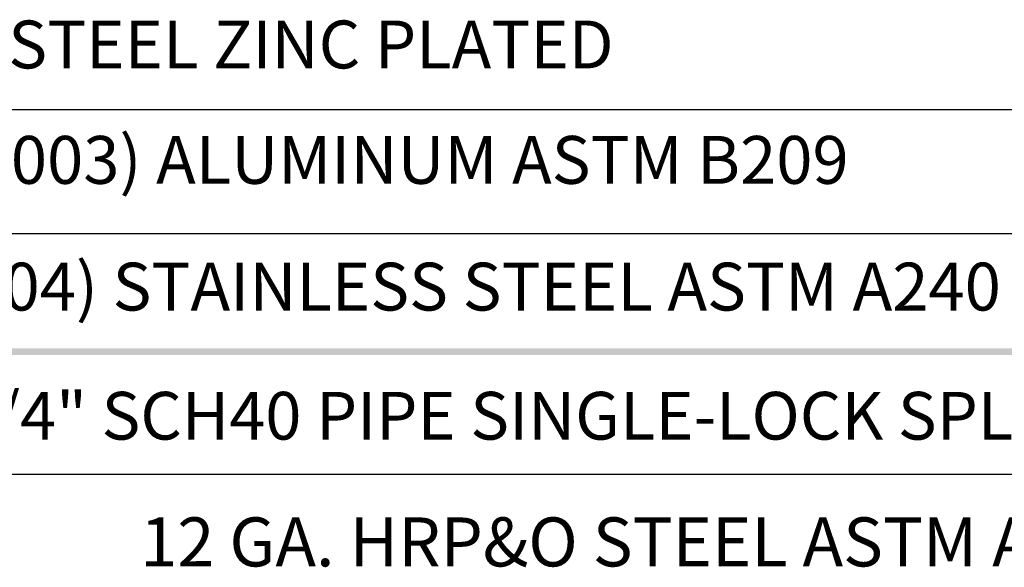
# Model space of a CAD drawing. Extents: x 5.8 to 22.4, y -1 to 9.6.
# Drawn here: x 17.5 to 19.7, y 0.5 to 1.7 of the extents above; entities that cross this region are included whole.
import ezdxf

# ---------------------------------------------------------------- set-up
doc = ezdxf.new("R2010")
doc.units = 0
doc.header["$LTSCALE"] = 0.5
doc.header["$MEASUREMENT"] = 0
doc.layers.get('0').update_dxf_attribs({"linetype": 'CONTINUOUS'})
doc.layers.add('DIM', color=1, linetype='CONTINUOUS', lineweight=9)
doc.styles.add('STD', font='txt')

# ---------------------------------------------------------------- blocks, each defined once
blk = doc.blocks.new('Bahwm4')
for p, q in [((6.2749, 2.8617), (11.1028, 2.8617)), ((6.2749, 2.6175), (11.1028, 2.6175)), ((5.6501, 2.1425), (11.096, 2.1425))]:
    blk.add_line(p, q)
blk.add_trace([(5.6434, 2.3912), (5.6569, 2.3777), (11.096, 2.3912), (11.096, 2.3777)])

msp = doc.modelspace()

# ---------------------------------------------------------------- block references
at = {"color": 7, "xscale": 1.125, "yscale": 1.125, "zscale": 1.125}
msp.add_blockref('Bahwm4', (9.7732, -1.6897), dxfattribs=at)

# ---------------------------------------------------------------- texts
at = {"layer": 'DIM', "color": 7, "style": 'STD'}
for s, height, p in [('12 GA. STEEL ZINC PLATED', 0.106129, (17.0648, 1.621)), ('.090 (3003) ALUMINUM ASTM B209', 0.106129, (17.0811, 1.365)), ('.090 (304) STAINLESS STEEL ASTM A240', 0.106129, (17.0648, 1.0839)), ('1-1/4" SCH40 PIPE SINGLE-LOCK SPLICE-LOCK', 0.105847, (17.2776, 0.7976)), ('12 GA. HRP&O STEEL ASTM A569', 0.108682, (17.8114, 0.5163))]:
    msp.add_text(s, height=height, dxfattribs=at).set_placement(p)

doc.saveas('drawing.dxf')
